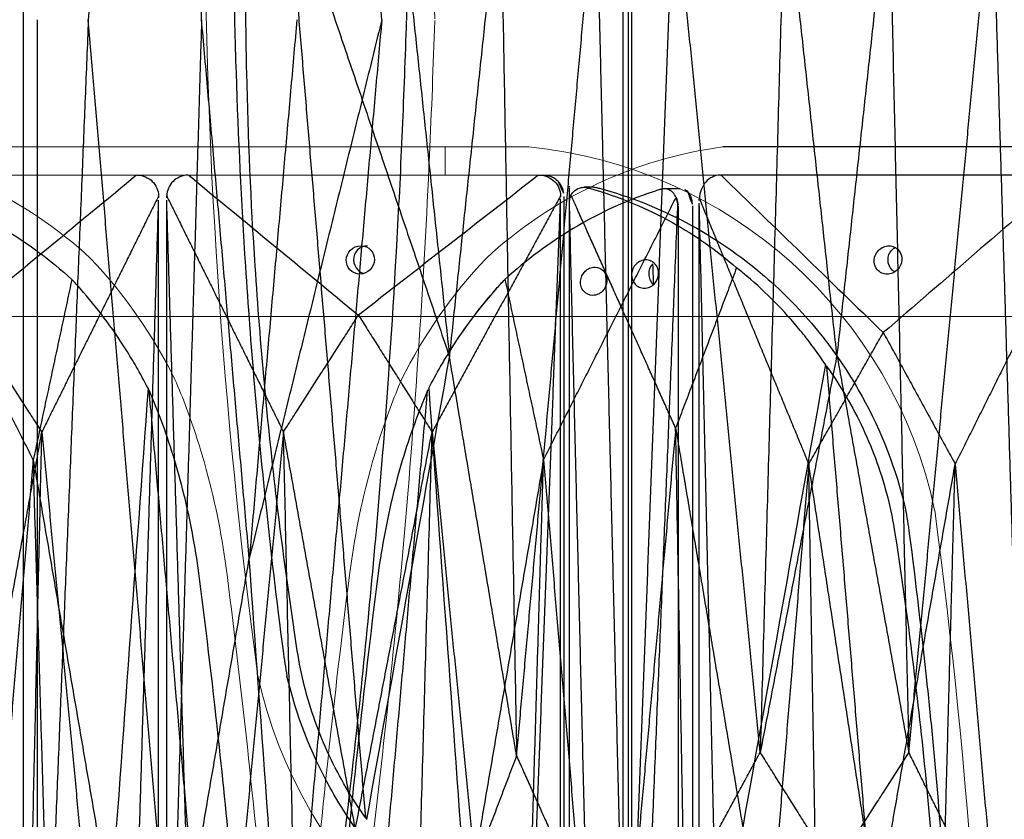
# Model space of a CAD drawing. Units: millimetres. Extents: x -605615827 to 17, y -1703671404 to 113.
# Drawn here: x -605611786 to -605611716, y -1703669359 to -1703669303 of the extents above; entities that cross this region are included whole.
import ezdxf

# ---------------------------------------------------------------- set-up
doc = ezdxf.new("R2010")
doc.units = ezdxf.units.MM
doc.layers.get('0').update_dxf_attribs({"lineweight": 9, "true_color": 0x1c1c1c})
doc.layers.get('Defpoints').update_dxf_attribs({"color": 3, "lineweight": 0})
doc.layers.add('Make2D$可见线$曲线', color=7, linetype='Continuous', true_color=0x000000)
doc.styles.add('2F обычный', font='Montserrat-Light.ttf', dxfattribs={"width": 0.8})
doc.dimstyles.new('stroitelniy3', dxfattribs={"dimtxt": 80, "dimasz": 30, "dimexe": 5, "dimexo": 10, "dimgap": 20, "dimtad": 1, "dimtoh": 1, "dimdec": 0, "dimrnd": 5, "dimtxsty": '2F обычный', "dimblk": 'ARCHTICK', "dimcen": 0.09, "dimdle": 2, "dimadec": 0, "dimazin": 2, "dimtfac": 1, "dimtdec": 0, "dimtmove": 1, "dimatfit": 3, "dimfxl": 10, "dimtfill": 1, "dimtolj": 1, "dimtzin": 0, "dimarcsym": 1})

# ---------------------------------------------------------------- blocks, each defined once
blk = doc.blocks.new('A$C948b7c7c')
at = {"color": 0}
for p, q in [((56.599, 163.986), (32.463, 163.986)), ((60.159, 163.986), (84.296, 163.986))]:
    blk.add_line(p, q, dxfattribs=at)
for p, q in [((31.446, 161.986), (56.599, 161.986)), ((60.159, 161.986), (85.312, 161.986))]:
    blk.add_line(p, q)
blk.add_lwpolyline([(38.379, 161.986), (78.379, 161.986), (78.379, 163.986), (38.379, 163.986)], close=True, dxfattribs=at)
for centre, radius, start, end in [((35.679, 131.502), 32.643, 95.65403, 167.98975), ((422.723, 82.112), 422.723, 172.36246, 180.0265), ((-305.965, 81.874), 422.723, 352.36246, 0.0265), ((81.08, 32.484), 32.643, 275.65403, 347.98975)]:
    blk.add_arc(centre, radius, start, end, dxfattribs=at)
at = {"layer": 'Make2D$可见线$曲线', "color": 0, "lineweight": -3}
for points, knots in [([(31.703, 161.986), (31.308, 161.982), (30.929, 161.826), (30.651, 161.547), (30.377, 161.271), (30.226, 160.903), (30.223, 160.522)], [0.011991, 0.011991, 0.011991, 0.011991, 1.131155, 1.131155, 1.131155, 2.231932, 2.231932, 2.231932, 2.231932]), ([(56.599, 161.986), (56.987, 161.986), (57.364, 161.829), (57.645, 161.547), (57.921, 161.27), (58.078, 160.899), (58.092, 160.516)], [0, 0, 0, 0, 1.130984, 1.130984, 1.130984, 2.238191, 2.238191, 2.238191, 2.238191]), ([(60.159, 161.986), (59.772, 161.986), (59.395, 161.829), (59.113, 161.547), (58.838, 161.27), (58.68, 160.899), (58.667, 160.516)], [0, 0, 0, 0, 1.130984, 1.130984, 1.130984, 2.238191, 2.238191, 2.238191, 2.238191]), ([(27.863, 161.131), (27.775, 161.131), (27.687, 161.12), (27.601, 161.097), (27.555, 161.085), (27.509, 161.072), (27.463, 161.06), (25.342, 160.487), (23.283, 159.673), (21.325, 158.633), (19.351, 157.584), (17.491, 156.312), (15.781, 154.839), (14.431, 153.676), (13.18, 152.392), (12.044, 151.004), (11.761, 150.659), (11.486, 150.307), (11.219, 149.95), (10.363, 148.806), (9.582, 147.597), (8.889, 146.342), (7.517, 143.858), (6.485, 141.194), (5.829, 138.428)], [0.562341, 0.562341, 0.562341, 0.562341, 0.826566, 0.826566, 0.826566, 0.964712, 0.964712, 0.964712, 7.354552, 7.354552, 7.354552, 13.795345, 13.795345, 13.795345, 18.881838, 18.881838, 18.881838, 20.144707, 20.144707, 20.144707, 24.194715, 24.194715, 24.194715, 32.209789, 32.209789, 32.209789, 32.209789]), ([(28.565, 161.131), (28.478, 161.131), (28.391, 161.12), (28.308, 161.097), (28.264, 161.085), (28.219, 161.072), (28.175, 161.06), (26.118, 160.485), (24.147, 159.669), (22.297, 158.633), (20.679, 157.726), (19.163, 156.655), (17.767, 155.436)], [1.07197, 1.07197, 1.07197, 1.07197, 1.329687, 1.329687, 1.329687, 1.466648, 1.466648, 1.466648, 7.822098, 7.822098, 7.822098, 13.377536, 13.377536, 13.377536, 13.377536]), ([(29.487, 160.586), (29.414, 160.711), (29.317, 160.82), (29.203, 160.908), (29.075, 161.008), (28.927, 161.077), (28.702, 161.124), (28.633, 161.131), (28.565, 161.131)], [0, 0, 0, 0, 0.407342, 0.407342, 0.407342, 0.86855, 0.86855, 1.07197, 1.07197, 1.07197, 1.07197]), ([(29.599, 161.222), (29.602, 161.197), (29.603, 161.172), (29.606, 161.121), (29.607, 161.096), (29.607, 161.071)], [0, 0, 0, 0, 0.0712183, 0.0712183, 0.1424397, 0.1424397, 0.1424397, 0.1424397]), ([(29.607, 161.071), (29.607, 148.059), (29.607, 135.047), (29.607, 115.529), (29.607, 109.023), (29.607, 96.011), (29.607, 89.505), (29.607, 82.999)], [0.14244, 0.14244, 0.14244, 0.14244, 36.741808, 36.741808, 55.041492, 55.041492, 73.341176, 73.341176, 73.341176, 73.341176]), ([(30.396, 161.543), (30.27, 161.409), (30.166, 161.248), (30.058, 160.976), (30.031, 160.881), (29.993, 160.686), (29.984, 160.586), (29.984, 160.486)], [0, 0, 0, 0, 0.564423, 0.564423, 0.846153, 0.846153, 1.127944, 1.127944, 1.127944, 1.127944]), ([(29.599, 160.215), (29.582, 160.345), (29.544, 160.47), (29.488, 160.584), (29.488, 160.585), (29.487, 160.586)], [0, 0, 0, 0, 0.3698797, 0.3698797, 0.3736465, 0.3736465, 0.3736465, 0.3736465]), ([(45.386, 155.993), (45.395, 155.739), (45.307, 155.489), (44.955, 155.108), (44.702, 154.993), (44.426, 154.993), (44.15, 154.993), (43.889, 155.108), (43.51, 155.489), (43.404, 155.739), (43.395, 155.993), (43.386, 156.247), (43.474, 156.497), (43.826, 156.878), (44.079, 156.993), (44.355, 156.993), (44.631, 156.993), (44.892, 156.878), (45.271, 156.497), (45.377, 156.247), (45.386, 155.993)], [0, 0, 0, 0, 0.828101, 0.828101, 1.665568, 1.665568, 1.665568, 2.503026, 2.503026, 3.331115, 3.331115, 3.331115, 4.159216, 4.159216, 4.996683, 4.996683, 4.996683, 5.83414, 5.83414, 6.662229, 6.662229, 6.662229, 6.662229]), ([(43.879, 156.993), (44.144, 156.993), (44.396, 156.887), (44.766, 156.512), (44.868, 156.257), (44.866, 155.993)], [4.843557, 4.843557, 4.843557, 4.843557, 5.65109, 5.65109, 6.458079, 6.458079, 6.458079, 6.458079]), ([(11.478, 148.588), (11.783, 149.051), (12.102, 149.505), (12.433, 149.95), (12.7, 150.307), (12.974, 150.659), (13.257, 151.004), (13.826, 151.698), (14.427, 152.367), (15.689, 153.647), (16.35, 154.259), (17.037, 154.839), (17.277, 155.042), (17.521, 155.241), (17.767, 155.436)], [0.298362, 0.298362, 0.298362, 0.298362, 1.860977, 1.860977, 1.860977, 3.116105, 3.116105, 3.116105, 5.643625, 5.643625, 8.171176, 8.171176, 8.171176, 9.053522, 9.053522, 9.053522, 9.053522]), ([(23.287, 154.993), (23.273, 155.256), (23.359, 155.509), (23.61, 155.79), (23.711, 155.864), (23.938, 155.966), (24.062, 155.993), (24.189, 155.993)], [0, 0, 0, 0, 0.8106, 0.8106, 1.213227, 1.213227, 1.616035, 1.616035, 1.616035, 1.616035]), ([(23.646, 154.244), (23.661, 154.258), (23.676, 154.272), (23.782, 154.38), (23.855, 154.49), (23.957, 154.732), (23.985, 154.862), (23.988, 154.993), (23.995, 155.257), (23.899, 155.512), (23.692, 155.732), (23.659, 155.762), (23.624, 155.79)], [2.340843, 2.340843, 2.340843, 2.340843, 2.403371, 2.403371, 2.801187, 2.801187, 3.198979, 3.198979, 3.198979, 4.006034, 4.006034, 4.14748, 4.14748, 4.14748, 4.14748]), ([(24.189, 155.993), (24.315, 155.993), (24.441, 155.967), (24.679, 155.865), (24.788, 155.79), (25.068, 155.508), (25.179, 155.254), (25.192, 154.993), (25.205, 154.73), (25.12, 154.477), (24.869, 154.196), (24.768, 154.122), (24.54, 154.019), (24.417, 153.993), (24.29, 153.993)], [1.616035, 1.616035, 1.616035, 1.616035, 2.016255, 2.016255, 2.416417, 2.416417, 3.223056, 3.223056, 3.223056, 4.033657, 4.033657, 4.436283, 4.436283, 4.839091, 4.839091, 4.839091, 4.839091]), ([(44.866, 155.993), (44.864, 155.728), (44.757, 155.474), (44.449, 155.167), (44.303, 155.081), (44.144, 155.034)], [0, 0, 0, 0, 0.806986, 0.806986, 1.321296, 1.321296, 1.321296, 1.321296]), ([(24.29, 153.993), (24.164, 153.993), (24.038, 154.019), (23.8, 154.121), (23.691, 154.196), (23.41, 154.478), (23.3, 154.731), (23.287, 154.993)], [4.839091, 4.839091, 4.839091, 4.839091, 5.239312, 5.239312, 5.639473, 5.639473, 6.446113, 6.446113, 6.446113, 6.446113]), ([(11.376, 148.441), (10.895, 147.762), (10.443, 147.061), (10.022, 146.342), (9.15, 144.851), (8.414, 143.281), (7.54, 140.839), (7.288, 140.012), (6.863, 138.337), (6.691, 137.491), (6.559, 136.637), (6.016, 133.11), (5.534, 129.579), (5.112, 126.037), (4.454, 120.516), (3.943, 114.982), (3.58, 109.438), (3.282, 104.881), (3.083, 100.32), (2.984, 95.758), (2.934, 93.476), (2.91, 91.194), (2.91, 88.912), (2.91, 86.63), (2.935, 84.349), (2.985, 82.069), (2.986, 82.043), (2.986, 82.018), (2.987, 81.993)], [0, 0, 0, 0, 2.344793, 2.344793, 2.344793, 7.207205, 7.207205, 9.63798, 9.63798, 12.068992, 12.068992, 12.068992, 22.108114, 22.108114, 22.108114, 37.762372, 37.762372, 37.762372, 50.63214, 50.63214, 50.63214, 57.06983, 57.06983, 57.06983, 63.50866, 63.50866, 63.50866, 63.579902, 63.579902, 63.579902, 63.579902]), ([(5.829, 138.428), (5.72, 137.836), (5.627, 137.238), (5.548, 136.637), (5.087, 133.113), (4.671, 129.582), (4.299, 126.037), (4.154, 124.659), (4.016, 123.279), (3.754, 120.517), (3.629, 119.134), (3.277, 114.984), (3.069, 112.213), (2.889, 109.438), (2.593, 104.886), (2.37, 100.325), (2.222, 95.758), (2.148, 93.477), (2.093, 91.195), (2.056, 88.912), (2.019, 86.631), (2, 84.35), (2, 82.069), (2, 82.043), (2, 82.018), (2, 81.993), (2, 81.968), (2, 81.942), (2, 81.917)], [0, 0, 0, 0, 1.719089, 1.719089, 1.719089, 11.790734, 11.790734, 11.790734, 15.708599, 15.708599, 19.626601, 19.626601, 27.463196, 27.463196, 27.463196, 40.321158, 40.321158, 40.321158, 46.743498, 46.743498, 46.743498, 53.160749, 53.160749, 53.160749, 53.231717, 53.231717, 53.231717, 53.302686, 53.302686, 53.302686, 53.302686]), ([(87.152, 3.921), (87.152, 16.933), (87.152, 29.945), (87.152, 49.463), (87.152, 55.969), (87.152, 68.981), (87.152, 75.487), (87.152, 81.993)], [0.14244, 0.14244, 0.14244, 0.14244, 36.741808, 36.741808, 55.041492, 55.041492, 73.341176, 73.341176, 73.341176, 73.341176]), ([(105.383, 15.545), (105.863, 16.224), (106.316, 16.925), (106.736, 17.644), (107.609, 19.135), (108.344, 20.704), (109.218, 23.147), (109.471, 23.973), (109.896, 25.649), (110.068, 26.495), (110.199, 27.349), (110.742, 30.876), (111.224, 34.407), (111.647, 37.949), (112.305, 43.47), (112.815, 49.004), (113.178, 54.547), (113.477, 59.105), (113.675, 63.666), (113.775, 68.228), (113.824, 70.51), (113.849, 72.792), (113.849, 75.073), (113.848, 77.355), (113.823, 79.637), (113.773, 81.917)], [0, 0, 0, 0, 2.344793, 2.344793, 2.344793, 7.207205, 7.207205, 9.63798, 9.63798, 12.068992, 12.068992, 12.068992, 22.108114, 22.108114, 22.108114, 37.762372, 37.762372, 37.762372, 50.63214, 50.63214, 50.63214, 57.06983, 57.06983, 57.06983, 63.50866, 63.50866, 63.50866, 63.50866]), ([(114.758, 81.917), (114.758, 79.636), (114.74, 77.354), (114.703, 75.073), (114.666, 72.791), (114.61, 70.509), (114.536, 68.228), (114.388, 63.661), (114.166, 59.1), (113.87, 54.547), (113.689, 51.773), (113.482, 49.002), (113.129, 44.851), (113.005, 43.469), (112.742, 40.707), (112.605, 39.327), (112.46, 37.949), (112.088, 34.404), (111.671, 30.873), (111.21, 27.349), (111.132, 26.747), (111.038, 26.15), (110.93, 25.558)], [53.302686, 53.302686, 53.302686, 53.302686, 59.719936, 59.719936, 59.719936, 66.142277, 66.142277, 66.142277, 79.000239, 79.000239, 79.000239, 86.836561, 86.836561, 90.754563, 90.754563, 94.672702, 94.672702, 94.672702, 104.744347, 104.744347, 104.744347, 106.463237, 106.463237, 106.463237, 106.463237]), ([(88.895, 2.855), (88.983, 2.855), (89.071, 2.866), (89.158, 2.889), (89.204, 2.901), (89.25, 2.913), (89.296, 2.926), (91.416, 3.499), (93.475, 4.313), (95.433, 5.353), (97.407, 6.402), (99.267, 7.674), (100.977, 9.146), (102.328, 10.31), (103.579, 11.593), (104.715, 12.982), (104.997, 13.327), (105.272, 13.679), (105.539, 14.036), (106.395, 15.179), (107.177, 16.389), (107.87, 17.644), (109.242, 20.128), (110.273, 22.792), (110.93, 25.558)], [0.562459, 0.562459, 0.562459, 0.562459, 0.826686, 0.826686, 0.826686, 0.964832, 0.964832, 0.964832, 7.354672, 7.354672, 7.354672, 13.795464, 13.795464, 13.795464, 18.881958, 18.881958, 18.881958, 20.144827, 20.144827, 20.144827, 24.194835, 24.194835, 24.194835, 32.210108, 32.210108, 32.210108, 32.210108])]:
    blk.add_open_spline(points, degree=3, knots=knots, dxfattribs=at)
for points, degree in [([(30.396, 161.543), (30.659, 161.807), (31.03, 161.982), (31.446, 161.986)], 3), ([(31.785, 161.986), (36.031, 158.687), (40.278, 155.387), (44.524, 152.088)], 3), ([(56.536, 161.986), (52.532, 158.687), (48.528, 155.387), (44.524, 152.088)], 3), ([(60.223, 161.986), (64.227, 158.687), (68.231, 155.387), (72.235, 152.088)], 3), ([(27.863, 161.131), (28.214, 161.131), (28.565, 161.131)], 2), ([(22.079, 144.09), (25.783, 152.338), (29.487, 160.586)], 2), ([(29.984, 160.486), (29.984, 108.157), (29.984, 55.829), (29.984, 3.5)], 3), ([(30.223, 160.522), (30.223, 160.51), (30.223, 160.498), (30.223, 160.486)], 3), ([(30.223, 160.522), (34.77, 152.174), (39.317, 143.827)], 2), ([(30.223, 160.486), (30.223, 160.432), (30.223, 160.378), (30.223, 160.324)], 3), ([(30.223, 3.662), (30.223, 81.993), (30.223, 160.324)], 2), ([(33.201, 81.993), (31.712, 121.158), (30.223, 160.324)], 2), ([(58.092, 160.516), (53.961, 152.171), (49.83, 143.827)], 2), ([(58.092, 160.516), (58.092, 160.506), (58.092, 160.496), (58.092, 160.486)], 3), ([(58.092, 160.486), (58.092, 160.399), (58.092, 160.311), (58.093, 160.224)], 3), ([(58.667, 160.516), (58.667, 160.506), (58.666, 160.496), (58.666, 160.486)], 3), ([(58.666, 160.486), (58.666, 160.399), (58.666, 160.311), (58.666, 160.224)], 3), ([(58.667, 160.516), (62.797, 152.171), (66.928, 143.827)], 2), ([(86.535, 3.662), (86.535, 81.993), (86.535, 160.324)], 2), ([(86.775, 160.486), (86.775, 108.157), (86.775, 55.829), (86.775, 3.5)], 3), ([(27.689, 81.993), (28.644, 121.104), (29.599, 160.215)], 2), ([(55.722, 81.993), (56.907, 121.108), (58.093, 160.224)], 2), ([(58.093, 3.762), (58.093, 81.993), (58.093, 160.224)], 2), ([(58.666, 3.762), (58.666, 81.993), (58.666, 160.224)], 2), ([(61.036, 81.993), (59.851, 121.108), (58.666, 160.224)], 2), ([(17.767, 155.436), (19.923, 149.763), (22.079, 144.09)], 2), ([(44.524, 152.088), (41.921, 147.958), (39.317, 143.827)], 2), ([(49.83, 143.827), (47.177, 147.958), (44.524, 152.088)], 2), ([(66.928, 143.827), (69.581, 147.958), (72.235, 152.088)], 2), ([(5.834, 81.993), (8.605, 115.217), (11.376, 148.441)], 2), ([(11.376, 148.441), (11.41, 148.49), (11.444, 148.539), (11.478, 148.588)], 3), ([(11.478, 148.588), (13.43, 137.683), (15.381, 126.778), (17.333, 115.873)], 3), ([(22.079, 144.09), (19.706, 129.982), (17.333, 115.873)], 2), ([(20.933, 81.993), (21.506, 113.041), (22.079, 144.09)], 2), ([(22.079, 144.09), (24.884, 113.041), (27.689, 81.993)], 2), ([(39.317, 143.827), (36.259, 112.91), (33.201, 81.993)], 2), ([(44.744, 115.73), (42.031, 129.778), (39.317, 143.827)], 2), ([(41.06, 81.993), (40.189, 112.91), (39.317, 143.827)], 2), ([(44.744, 115.73), (47.287, 129.778), (49.83, 143.827)], 2), ([(48.428, 81.993), (49.129, 112.91), (49.83, 143.827)], 2), ([(49.83, 143.827), (52.776, 112.91), (55.722, 81.993)], 2), ([(66.928, 143.827), (63.982, 112.91), (61.036, 81.993)], 2), ([(72.015, 115.73), (69.471, 129.778), (66.928, 143.827)], 2), ([(68.331, 81.993), (67.629, 112.91), (66.928, 143.827)], 2), ([(61.036, 81.993), (59.851, 42.877), (58.666, 3.762)], 2), ([(66.928, 20.159), (63.982, 51.076), (61.036, 81.993)], 2), ([(68.331, 81.993), (67.629, 51.076), (66.928, 20.159)], 2), ([(68.331, 81.993), (70.173, 65.125), (72.015, 48.256)], 2), ([(72.015, 48.256), (73.856, 65.125), (75.698, 81.993)], 2), ([(75.698, 81.993), (76.57, 51.076), (77.441, 20.159)], 2), ([(77.441, 20.159), (80.499, 51.076), (83.558, 81.993)], 2), ([(83.558, 81.993), (85.046, 42.828), (86.535, 3.662)], 2), ([(89.069, 81.993), (88.114, 42.882), (87.159, 3.77)], 2), ([(94.679, 19.896), (91.874, 50.944), (89.069, 81.993)], 2), ([(95.825, 81.993), (95.252, 50.944), (94.679, 19.896)], 2), ([(99.425, 48.113), (97.625, 65.053), (95.825, 81.993)], 2), ([(110.925, 81.993), (105.175, 65.053), (99.425, 48.113)], 2), ([(103.025, 81.993), (101.225, 65.053), (99.425, 48.113)], 2), ([(110.925, 81.993), (108.154, 48.769), (105.383, 15.545)], 2), ([(72.015, 48.256), (69.471, 34.207), (66.928, 20.159)], 2), ([(72.015, 48.256), (74.728, 34.207), (77.441, 20.159)], 2), ([(94.679, 19.896), (97.052, 34.004), (99.425, 48.113)], 2), ([(105.281, 15.398), (103.329, 26.303), (101.377, 37.208), (99.425, 48.113)], 3), ([(58.667, 3.47), (62.797, 11.815), (66.928, 20.159)], 2), ([(66.928, 20.159), (69.581, 16.028), (72.235, 11.898)], 2), ([(72.235, 11.898), (74.838, 16.028), (77.441, 20.159)], 2), ([(86.535, 3.464), (81.988, 11.811), (77.441, 20.159)], 2), ([(94.679, 19.896), (90.975, 11.648), (87.271, 3.4)], 2), ([(98.991, 8.549), (96.835, 14.223), (94.679, 19.896)], 2), ([(105.383, 15.545), (105.349, 15.496), (105.315, 15.447), (105.281, 15.398)], 3)]:
    blk.add_open_spline(points, degree=degree, dxfattribs=at)
blk = doc.blocks.new('A$Caa694467')
at = {"color": 0}
for centre, radius, start, end in [((35.425, 153.438), 30.841, 97.70368, 132.66239), ((109.734, 153.438), 30.841, 47.33761, 82.29632), ((40.18, 151.875), 35.297, 136.6227, 153.63083), ((104.979, 151.875), 35.297, 26.36917, 43.3773)]:
    blk.add_arc(centre, radius, start, end, dxfattribs=at)
blk.add_arc((104.332, 151.413), 34.091, 27.06794, 42.92685)
for points, knots in [([(8.556, 167.552), (8.27, 166.889), (7.997, 166.209), (7.216, 164.127), (6.75, 162.682), (5.69, 158.798), (5.192, 156.287), (4.867, 153.733)], [0, 0, 0, 0, 1.943154, 1.943154, 5.829463, 5.829463, 12.068981, 12.068981, 12.068981, 12.068981]), ([(136.603, 167.552), (136.888, 166.889), (137.162, 166.209), (137.943, 164.127), (138.409, 162.682), (139.468, 158.798), (139.966, 156.287), (140.292, 153.733)], [0, 0, 0, 0, 1.943154, 1.943154, 5.829463, 5.829463, 12.068981, 12.068981, 12.068981, 12.068981]), ([(4.867, 153.733), (4.317, 149.416), (3.81, 145.092), (2.885, 136.423), (2.465, 132.082), (1.34, 119.041), (0.765, 110.327), (0.221, 98.431), (0.099, 95.246), (0, 92.062)], [12.069004, 12.069004, 12.069004, 12.069004, 22.955284, 22.955284, 33.841565, 33.841565, 55.614126, 55.614126, 63.579902, 63.579902, 63.579902, 63.579902]), ([(140.292, 153.733), (140.842, 149.416), (141.348, 145.092), (142.274, 136.423), (142.693, 132.082), (143.819, 119.041), (144.394, 110.327), (144.938, 98.431), (145.06, 95.246), (145.159, 92.062)], [12.069004, 12.069004, 12.069004, 12.069004, 22.955284, 22.955284, 33.841565, 33.841565, 55.614126, 55.614126, 63.579902, 63.579902, 63.579902, 63.579902]), ([(4.867, 30.267), (4.317, 34.584), (3.81, 38.908), (2.885, 47.577), (2.465, 51.918), (1.34, 64.959), (0.765, 73.673), (0.221, 85.569), (0.099, 88.754), (0, 91.938)], [12.069004, 12.069004, 12.069004, 12.069004, 22.955284, 22.955284, 33.841565, 33.841565, 55.614126, 55.614126, 63.579902, 63.579902, 63.579902, 63.579902])]:
    blk.add_open_spline(points, degree=3, knots=knots, dxfattribs=at)
at = {"layer": 'Make2D$可见线$曲线', "color": 0, "lineweight": -3}
for points, knots in [([(89.604, 184), (97.656, 184), (105.709, 184), (113.797, 184), (113.832, 184), (113.868, 184)], [-24.866844, -24.866844, -24.866844, -24.866844, -0.248668, -0.248668, -0.140013, -0.140013, -0.140013, -0.140013]), ([(114.067, 182), (114.443, 182), (114.811, 181.824), (115.088, 181.506), (115.36, 181.194), (115.519, 180.777), (115.538, 180.346)], [0, 0, 0, 0, 1.130984, 1.130984, 1.130984, 2.238191, 2.238191, 2.238191, 2.238191]), ([(27.13, 181.038), (27.045, 181.038), (26.96, 181.026), (26.875, 181), (26.83, 180.986), (26.786, 180.972), (26.741, 180.958), (24.658, 180.311), (22.629, 179.394), (20.689, 178.227), (18.992, 177.207), (17.373, 176.002), (15.852, 174.631)], [-318.681364, -318.681364, -318.681364, -318.681364, -318.423647, -318.423647, -318.423647, -318.286686, -318.286686, -318.286686, -311.931237, -311.931237, -311.931237, -306.375799, -306.375799, -306.375799, -306.375799]), ([(29.124, 180.75), (29.124, 151.47), (29.124, 122.191), (29.124, 92.911), (29.124, 63.632), (29.124, 34.352), (29.124, 5.073)], [1.079592, 1.079592, 1.079592, 1.079592, 74.278328, 74.278328, 74.278328, 147.477064, 147.477064, 147.477064, 147.477064]), ([(116.386, 180.868), (116.361, 180.844), (116.336, 180.817), (116.313, 180.788), (116.227, 180.682), (116.155, 180.544), (116.077, 180.298), (116.057, 180.21), (116.037, 180.073), (116.031, 180.027), (116.024, 179.933), (116.023, 179.886), (116.023, 179.838)], [0, 0, 0, 0, 0.130395, 0.130395, 0.130395, 0.605267, 0.605267, 0.842577, 0.842577, 0.961082, 0.961082, 1.079592, 1.079592, 1.079592, 1.079592]), ([(117.187, 180.425), (117.243, 180.565), (117.323, 180.689), (117.422, 180.788), (117.535, 180.9), (117.671, 180.977), (117.883, 181.03), (117.95, 181.038), (118.017, 181.038)], [-319.753334, -319.753334, -319.753334, -319.753334, -319.345992, -319.345992, -319.345992, -318.884784, -318.884784, -318.681364, -318.681364, -318.681364, -318.681364]), ([(118.017, 181.038), (118.102, 181.038), (118.187, 181.026), (118.271, 181), (118.316, 180.986), (118.361, 180.972), (118.406, 180.958), (120.488, 180.311), (122.518, 179.394), (124.458, 178.227), (126.155, 177.207), (127.774, 176.002), (129.295, 174.631)], [-318.681364, -318.681364, -318.681364, -318.681364, -318.423647, -318.423647, -318.423647, -318.286686, -318.286686, -318.286686, -311.931237, -311.931237, -311.931237, -306.375799, -306.375799, -306.375799, -306.375799]), ([(116.023, 179.838), (116.023, 150.559), (116.023, 121.279), (116.023, 92), (116.023, 62.721), (116.023, 33.441), (116.023, 4.162)], [1.079592, 1.079592, 1.079592, 1.079592, 74.278328, 74.278328, 74.278328, 147.477064, 147.477064, 147.477064, 147.477064]), ([(117.056, 180.008), (117.051, 179.98), (117.047, 179.952), (117.042, 179.895), (117.041, 179.867), (117.041, 179.838)], [0, 0, 0, 0, 0.0712183, 0.0712183, 0.1424397, 0.1424397, 0.1424397, 0.1424397]), ([(117.041, 179.838), (117.041, 165.199), (117.041, 150.559), (117.041, 128.599), (117.041, 121.279), (117.041, 106.64), (117.041, 99.32), (117.041, 92)], [0.14244, 0.14244, 0.14244, 0.14244, 36.741808, 36.741808, 55.041492, 55.041492, 73.341176, 73.341176, 73.341176, 73.341176]), ([(117.056, 180.008), (117.074, 180.154), (117.119, 180.294), (117.186, 180.422), (117.187, 180.424), (117.187, 180.425)], [0, 0, 0, 0, 0.3698797, 0.3698797, 0.3736465, 0.3736465, 0.3736465, 0.3736465]), ([(102.121, 177), (101.988, 177), (101.859, 176.973), (101.624, 176.867), (101.52, 176.791), (101.268, 176.507), (101.187, 176.256), (101.203, 176)], [4.910689, 4.910689, 4.910689, 4.910689, 5.319797, 5.319797, 5.728456, 5.728456, 6.547585, 6.547585, 6.547585, 6.547585]), ([(102.248, 175), (102.381, 175), (102.51, 175.028), (102.746, 175.133), (102.849, 175.209), (103.101, 175.493), (103.182, 175.744), (103.166, 176), (103.15, 176.256), (103.037, 176.507), (102.749, 176.791), (102.636, 176.867), (102.387, 176.973), (102.254, 177), (102.121, 177)], [1.636897, 1.636897, 1.636897, 1.636897, 2.046005, 2.046005, 2.454664, 2.454664, 3.273792, 3.273792, 3.273792, 4.092922, 4.092922, 4.50158, 4.50158, 4.910689, 4.910689, 4.910689, 4.910689]), ([(101.716, 175.154), (101.779, 175.193), (101.837, 175.24), (102.077, 175.481), (102.183, 175.735), (102.187, 176), (102.191, 176.265), (102.092, 176.519), (101.841, 176.779), (101.761, 176.839), (101.674, 176.886)], [2.191358, 2.191358, 2.191358, 2.191358, 2.42104, 2.42104, 3.227767, 3.227767, 3.227767, 4.034494, 4.034494, 4.346748, 4.346748, 4.346748, 4.346748]), ([(101.203, 176), (101.22, 175.744), (101.332, 175.493), (101.62, 175.209), (101.733, 175.133), (101.982, 175.028), (102.115, 175), (102.248, 175)], [0, 0, 0, 0, 0.819129, 0.819129, 1.227788, 1.227788, 1.636897, 1.636897, 1.636897, 1.636897]), ([(122.938, 175.5), (122.69, 175.5), (122.46, 175.393), (122.139, 175.016), (122.061, 174.762), (122.08, 174.5), (122.099, 174.237), (122.214, 173.983), (122.493, 173.703), (122.601, 173.628), (122.835, 173.526), (122.958, 173.5), (123.082, 173.5), (123.33, 173.5), (123.56, 173.607), (123.8, 173.889), (123.86, 173.999), (123.935, 174.241), (123.949, 174.37), (123.94, 174.5)], [1.612546, 1.612546, 1.612546, 1.612546, 2.423829, 2.423829, 3.233058, 3.233058, 3.233058, 4.042169, 4.042169, 4.443814, 4.443814, 4.845604, 4.845604, 4.845604, 5.653353, 5.653353, 6.052251, 6.052251, 6.451016, 6.451016, 6.451016, 6.451016]), ([(123.94, 174.5), (123.921, 174.763), (123.806, 175.017), (123.527, 175.297), (123.419, 175.372), (123.185, 175.474), (123.061, 175.5), (122.938, 175.5)], [0, 0, 0, 0, 0.809111, 0.809111, 1.210756, 1.210756, 1.612546, 1.612546, 1.612546, 1.612546]), ([(10.458, 166.926), (10.727, 167.447), (11.007, 167.958), (11.297, 168.458), (11.529, 168.86), (11.768, 169.256), (12.013, 169.644), (12.505, 170.425), (13.022, 171.177), (14.099, 172.618), (14.659, 173.306), (15.238, 173.96), (15.441, 174.188), (15.645, 174.412), (15.852, 174.631)], [0.298362, 0.298362, 0.298362, 0.298362, 1.860977, 1.860977, 1.860977, 3.116105, 3.116105, 3.116105, 5.643625, 5.643625, 8.171176, 8.171176, 8.171176, 9.053522, 9.053522, 9.053522, 9.053522]), ([(134.689, 166.926), (134.42, 167.447), (134.14, 167.958), (133.85, 168.458), (133.618, 168.86), (133.379, 169.256), (133.134, 169.644), (132.642, 170.425), (132.125, 171.177), (131.048, 172.618), (130.488, 173.306), (129.909, 173.96), (129.706, 174.188), (129.502, 174.412), (129.295, 174.631)], [0.298362, 0.298362, 0.298362, 0.298362, 1.860977, 1.860977, 1.860977, 3.116105, 3.116105, 3.116105, 5.643625, 5.643625, 8.171176, 8.171176, 8.171176, 9.053522, 9.053522, 9.053522, 9.053522]), ([(10.381, 166.76), (10.052, 165.996), (9.739, 165.208), (9.445, 164.399), (8.835, 162.722), (8.305, 160.956), (7.648, 158.208), (7.452, 157.278), (7.109, 155.393), (6.962, 154.44), (6.839, 153.48), (6.333, 149.512), (5.865, 145.539), (5.433, 141.554), (4.76, 135.342), (4.177, 129.116), (3.684, 122.879), (3.279, 117.752), (2.935, 112.62), (2.653, 107.487), (2.512, 104.92), (2.386, 102.352), (2.275, 99.785), (2.165, 97.218), (2.07, 94.651), (1.99, 92.085), (1.989, 92.057), (1.988, 92.028), (1.987, 92)], [0, 0, 0, 0, 2.344793, 2.344793, 2.344793, 7.207205, 7.207205, 9.63798, 9.63798, 12.068992, 12.068992, 12.068992, 22.108114, 22.108114, 22.108114, 37.762372, 37.762372, 37.762372, 50.63214, 50.63214, 50.63214, 57.06983, 57.06983, 57.06983, 63.50866, 63.50866, 63.50866, 63.579902, 63.579902, 63.579902, 63.579902]), ([(134.766, 166.76), (135.095, 165.996), (135.408, 165.208), (135.702, 164.399), (136.312, 162.722), (136.842, 160.956), (137.499, 158.208), (137.695, 157.278), (138.038, 155.393), (138.185, 154.44), (138.308, 153.48), (138.813, 149.512), (139.282, 145.539), (139.714, 141.554), (140.387, 135.342), (140.97, 129.116), (141.463, 122.879), (141.868, 117.752), (142.211, 112.62), (142.494, 107.487), (142.635, 104.92), (142.761, 102.352), (142.871, 99.785), (142.982, 97.218), (143.077, 94.651), (143.157, 92.085), (143.158, 92.057), (143.159, 92.028), (143.16, 92)], [0, 0, 0, 0, 2.344793, 2.344793, 2.344793, 7.207205, 7.207205, 9.63798, 9.63798, 12.068992, 12.068992, 12.068992, 22.108114, 22.108114, 22.108114, 37.762372, 37.762372, 37.762372, 50.63214, 50.63214, 50.63214, 57.06983, 57.06983, 57.06983, 63.50866, 63.50866, 63.50866, 63.579902, 63.579902, 63.579902, 63.579902]), ([(28.106, 4.162), (28.106, 18.801), (28.106, 33.441), (28.106, 55.401), (28.106, 62.721), (28.106, 77.36), (28.106, 84.68), (28.106, 92)], [0.14244, 0.14244, 0.14244, 0.14244, 36.741808, 36.741808, 55.041492, 55.041492, 73.341176, 73.341176, 73.341176, 73.341176]), ([(10.381, 17.24), (10.052, 18.004), (9.739, 18.792), (9.445, 19.601), (8.835, 21.278), (8.305, 23.044), (7.648, 25.792), (7.452, 26.722), (7.109, 28.607), (6.962, 29.56), (6.839, 30.52), (6.333, 34.488), (5.865, 38.461), (5.433, 42.446), (4.76, 48.658), (4.177, 54.884), (3.684, 61.121), (3.279, 66.248), (2.935, 71.38), (2.653, 76.513), (2.512, 79.08), (2.386, 81.648), (2.275, 84.215), (2.165, 86.782), (2.07, 89.349), (1.99, 91.915)], [0, 0, 0, 0, 2.344793, 2.344793, 2.344793, 7.207205, 7.207205, 9.63798, 9.63798, 12.068992, 12.068992, 12.068992, 22.108114, 22.108114, 22.108114, 37.762372, 37.762372, 37.762372, 50.63214, 50.63214, 50.63214, 57.06983, 57.06983, 57.06983, 63.50866, 63.50866, 63.50866, 63.50866])]:
    blk.add_open_spline(points, degree=3, knots=knots, dxfattribs=at)
for points, degree in [([(89.604, 182), (97.738, 182), (105.872, 182), (114.005, 182)], 3), ([(89.604, 182), (93.909, 178.288), (98.214, 174.576), (102.519, 170.864)], 3), ([(114.005, 182), (110.177, 178.288), (106.348, 174.576), (102.519, 170.864)], 3), ([(114.005, 182), (114.026, 182), (114.046, 182), (114.067, 182)], 3), ([(116.386, 180.868), (116.543, 180.981), (116.719, 181.038), (116.894, 181.038)], 3), ([(116.894, 181.038), (117.456, 181.038), (118.017, 181.038)], 2), ([(18.584, 161.865), (23.272, 171.145), (27.96, 180.425)], 2), ([(88.063, 180.353), (92.749, 170.961), (97.435, 161.57)], 2), ([(115.538, 180.346), (111.669, 170.958), (107.8, 161.57)], 2), ([(113.499, 92), (114.519, 136.009), (115.54, 180.018)], 2), ([(115.525, 180.313), (115.532, 180.313), (115.539, 180.313)], 2), ([(115.538, 180.346), (115.538, 180.335), (115.539, 180.324), (115.539, 180.313)], 3), ([(115.539, 180.313), (115.539, 180.214), (115.539, 180.116), (115.54, 180.018)], 3), ([(115.54, 3.982), (115.54, 92), (115.54, 180.018)], 2), ([(120.638, 92), (118.847, 136.004), (117.056, 180.008)], 2), ([(126.563, 161.865), (121.875, 171.145), (117.187, 180.425)], 2), ([(15.852, 174.631), (17.218, 168.248), (18.584, 161.865)], 2), ([(129.295, 174.631), (127.929, 168.248), (126.563, 161.865)], 2), ([(102.519, 170.864), (99.977, 166.217), (97.435, 161.57)], 2), ([(107.8, 161.57), (105.16, 166.217), (102.519, 170.864)], 2), ([(3.743, 92), (7.062, 129.38), (10.381, 166.76)], 2), ([(10.381, 166.76), (10.406, 166.816), (10.432, 166.871), (10.458, 166.926)], 3), ([(10.458, 166.926), (11.346, 154.657), (12.234, 142.388), (13.122, 130.119)], 3), ([(134.689, 166.926), (133.801, 154.657), (132.913, 142.388), (132.025, 130.119)], 3), ([(134.766, 166.76), (134.74, 166.816), (134.715, 166.871), (134.689, 166.926)], 3), ([(141.404, 92), (138.085, 129.38), (134.766, 166.76)], 2), ([(18.584, 161.865), (15.853, 145.992), (13.122, 130.119)], 2), ([(16.495, 92), (17.539, 126.933), (18.584, 161.865)], 2), ([(18.584, 161.865), (21.546, 126.933), (24.509, 92)], 2), ([(126.563, 161.865), (123.601, 126.933), (120.638, 92)], 2), ([(126.563, 161.865), (129.294, 145.992), (132.025, 130.119)], 2), ([(128.652, 92), (127.608, 126.933), (126.563, 161.865)], 2), ([(97.435, 161.57), (94.365, 126.785), (91.295, 92)], 2), ([(102.952, 129.957), (100.194, 145.763), (97.435, 161.57)], 2), ([(99.32, 92), (98.378, 126.785), (97.435, 161.57)], 2), ([(102.952, 129.957), (105.376, 145.763), (107.8, 161.57)], 2), ([(106.584, 92), (107.192, 126.785), (107.8, 161.57)], 2), ([(107.8, 161.57), (110.649, 126.785), (113.499, 92)], 2), ([(1.99, 91.915), (1.989, 91.943), (1.988, 91.972), (1.987, 92)], 3), ([(3.743, 92), (8.432, 72.941), (13.122, 53.881)], 2), ([(3.743, 92), (7.062, 54.62), (10.381, 17.24)], 2), ([(9.75, 92), (11.436, 72.941), (13.122, 53.881)], 2), ([(13.122, 53.881), (14.808, 72.941), (16.495, 92)], 2), ([(16.495, 92), (17.539, 57.067), (18.584, 22.135)], 2), ([(18.584, 22.135), (21.546, 57.067), (24.509, 92)], 2), ([(24.509, 92), (26.3, 47.996), (28.091, 3.992)], 2), ([(10.458, 17.074), (11.346, 29.343), (12.234, 41.612), (13.122, 53.881)], 3), ([(18.584, 22.135), (15.853, 38.008), (13.122, 53.881)], 2)]:
    blk.add_open_spline(points, degree=degree, dxfattribs=at)
blk = doc.blocks.new('_ArchTick')
at = {"color": 0, "linetype": 'ByBlock', "const_width": 0.15}
blk.add_lwpolyline([(-0.5, -0.5), (0.5, 0.5)], dxfattribs=at)
blk = doc.blocks.new('*D321')
at = {"color": 0, "lineweight": -2, "transparency": 16777216}
for p, q in [((-605612312.762, -1703669312.818), (-605612312.762, -1703669798.848)), ((-605611511.405, -1703669312.818), (-605611511.405, -1703669798.848)), ((-605612314.762, -1703669793.848), (-605611509.405, -1703669793.848))]:
    blk.add_line(p, q, dxfattribs=at)
at = {"layer": 'Defpoints', "color": 0, "lineweight": 30, "transparency": 16777216}
for p in [(-605612312.762, -1703669302.818), (-605611511.405, -1703669302.818), (-605611511.405, -1703669793.848)]:
    blk.add_point(p, dxfattribs=at)
at = {"color": 0, "lineweight": -2, "transparency": 16777216, "xscale": 25, "yscale": 25, "zscale": 25, "rotation": 180}
blk.add_blockref('_ArchTick', (-605612312.762, -1703669793.848), dxfattribs=at)
at = {"color": 0, "lineweight": -2, "transparency": 16777216, "xscale": 25, "yscale": 25, "zscale": 25}
blk.add_blockref('_ArchTick', (-605611511.405, -1703669793.848), dxfattribs=at)
at = {"color": 0, "transparency": 16777216, "insert": (-605611912.083, -1703669748.491), "char_height": 50, "attachment_point": 5, "style": '2F обычный', "bg_fill": 3, "box_fill_scale": 1.1, "bg_fill_color": 256, "bg_fill_true_color": 13158600, "bg_fill_transparency": 0}
blk.add_mtext('\\A1;800', dxfattribs=at)
blk = doc.blocks.new('*D322')
at = {"color": 0, "lineweight": -2, "transparency": 16777216}
for p, q in [((-605611409.583, -1703669690.814), (-605611409.583, -1703669208.822)), ((-605611811.677, -1703669210.822), (-605611404.583, -1703669210.822)), ((-605611811.677, -1703669688.814), (-605611404.583, -1703669688.814))]:
    blk.add_line(p, q, dxfattribs=at)
at = {"layer": 'Defpoints', "color": 0, "lineweight": 30, "transparency": 16777216}
for p in [(-605611821.677, -1703669210.822), (-605611409.583, -1703669210.822), (-605611821.677, -1703669688.814)]:
    blk.add_point(p, dxfattribs=at)
at = {"color": 0, "lineweight": -2, "transparency": 16777216, "xscale": 25, "yscale": 25, "zscale": 25}
for p, rotation in [((-605611409.583, -1703669210.822), 90), ((-605611409.583, -1703669688.814), 270)]:
    blk.add_blockref('_ArchTick', p, dxfattribs=dict(at, rotation=rotation))
at = {"color": 0, "transparency": 16777216, "insert": (-605611454.94, -1703669449.818), "char_height": 50, "attachment_point": 5, "rotation": 90, "style": '2F обычный', "bg_fill": 3, "box_fill_scale": 1.1, "bg_fill_color": 256, "bg_fill_true_color": 13158600, "bg_fill_transparency": 0}
blk.add_mtext('\\A1;480', dxfattribs=at)
blk = doc.blocks.new('*D323')
at = {"color": 0, "lineweight": -2, "transparency": 16777216}
for p, q in [((-605611311.747, -1703669690.814), (-605611311.747, -1703668838.103)), ((-605611902.083, -1703668840.103), (-605611306.747, -1703668840.103)), ((-605611811.677, -1703669688.814), (-605611306.747, -1703669688.814))]:
    blk.add_line(p, q, dxfattribs=at)
at = {"layer": 'Defpoints', "color": 0, "lineweight": 30, "transparency": 16777216}
for p in [(-605611912.083, -1703668840.103, -30.627), (-605611311.747, -1703668840.103), (-605611821.677, -1703669688.814)]:
    blk.add_point(p, dxfattribs=at)
at = {"color": 0, "lineweight": -2, "transparency": 16777216, "xscale": 25, "yscale": 25, "zscale": 25}
for p, rotation in [((-605611311.747, -1703668840.103), 90), ((-605611311.747, -1703669688.814), 270)]:
    blk.add_blockref('_ArchTick', p, dxfattribs=dict(at, rotation=rotation))
at = {"color": 0, "transparency": 16777216, "insert": (-605611357.105, -1703669264.458), "char_height": 50, "attachment_point": 5, "rotation": 90, "style": '2F обычный', "bg_fill": 3, "box_fill_scale": 1.1, "bg_fill_color": 256, "bg_fill_true_color": 13158600, "bg_fill_transparency": 0}
blk.add_mtext('\\A1;850', dxfattribs=at)

msp = doc.modelspace()

# ---------------------------------------------------------------- linework, layer by layer
at = {"elevation": 30.627}
msp.add_lwpolyline([(-605612182.083, -1703669323.818), (-605611642.083, -1703669323.818), (-605611642.083, -1703669313.818), (-605612182.083, -1703669313.818)], close=True, dxfattribs=at)

# ---------------------------------------------------------------- block references
at = {"xscale": -1}
for name, p in [('A$Caa694467', (-605611756.547, -1703669394.818, 30.627)), ('A$C948b7c7c', (-605611656.069, -1703669374.804, 30.627)), ('A$Caa694467', (-605611766.369, -1703669495.818, 30.627)), ('A$C948b7c7c', (-605611717.416, -1703669475.804, 30.627)), ('A$Caa694467', (-605611622.281, -1703669495.818, 30.627))]:
    msp.add_blockref(name, p, dxfattribs=at)

# ---------------------------------------------------------------- next in the draw order: dimensions: what is measured, and where the dimension line sits
at = {"color": 252}
dim = msp.add_linear_dim(base=(-605611511.405, -1703669793.848, 30.627), p1=(-605612312.762, -1703669302.818, 30.627), p2=(-605611511.405, -1703669302.818, 30.627), dimstyle='stroitelniy3', override={"dimtxt": 50, "dimasz": 25}, dxfattribs=at)
dim.commit()
dim.dimension.update_dxf_attribs({"geometry": '*D321', "text_midpoint": (-605611912.083, -1703669748.491, 30.627)})

# ---------------------------------------------------------------- next in the draw order: dimensions: what is measured, and where the dimension line sits
dim = msp.add_linear_dim(base=(-605611409.583, -1703669210.822, 30.627), p1=(-605611821.677, -1703669688.814, 30.627), p2=(-605611821.677, -1703669210.822, 30.627), angle=90, dimstyle='stroitelniy3', override={"dimtxt": 50, "dimasz": 25}, dxfattribs=at)
dim.commit()
dim.dimension.update_dxf_attribs({"geometry": '*D322', "text_midpoint": (-605611454.94, -1703669449.818, 30.627)})

# ---------------------------------------------------------------- next in the draw order: dimensions: what is measured, and where the dimension line sits
dim = msp.add_linear_dim(base=(-605611311.747, -1703668840.103, 30.627), p1=(-605611821.677, -1703669688.814, 30.627), p2=(-605611912.083, -1703668840.103), angle=90, dimstyle='stroitelniy3', override={"dimtxt": 50, "dimasz": 25}, dxfattribs=at)
dim.commit()
dim.dimension.update_dxf_attribs({"geometry": '*D323', "text_midpoint": (-605611357.105, -1703669264.458, 30.627)})

doc.saveas('drawing.dxf')
